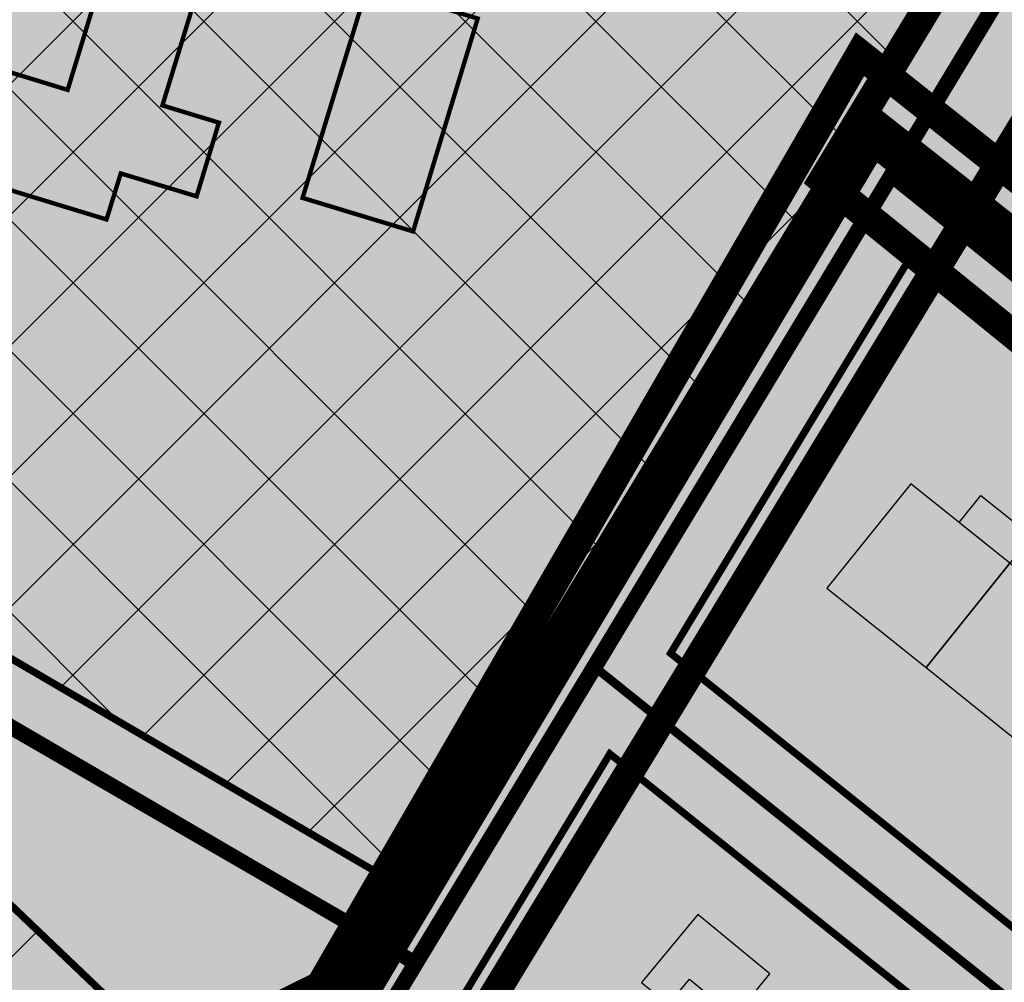
# Model space of a CAD drawing. Units: millimetres. Extents: x 543886 to 552775, y 6581566 to 6598004.
# Drawn here: x 545376 to 545444, y 6583117 to 6583183 of the extents above; entities that cross this region are included whole.
import ezdxf

# ---------------------------------------------------------------- set-up
doc = ezdxf.new("R2010")
doc.units = ezdxf.units.MM
for name, pattern in [('ACAD_ISO04W100', [30, 24, -3, 0, -3]), ('CENTER', [16, 10, -2, 2, -2]), ('DASHED', [19.049999999999997, 12.7, -6.35]), ('vana teeprojekt$0$CENTER', [2, 1.25, -0.25, 0.25, -0.25])]:
    doc.linetypes.add(name, pattern=pattern)
for name, color, linetype, lineweight in [('dp.ala', 4, 'CENTER', 9), ('Level 1', 24, 'Continuous', 0), ('OPT-hoonest_õigus', 7, 'Continuous', 9), ('OPT-kinnistu piir', 19, 'Continuous', 15), ('OPT-kontaktv-elamumaa', 2, 'Continuous', 15), ('OPT-ol-h-varv-tugi', 35, 'Continuous', 0), ('OPT-plan.hoone', 7, 'Continuous', 9), ('OPT-tee kontuurjoon', 7, 'Continuous', 9), ('OPT_DP-naaber-kehtestatud', 7, 'Continuous', 9), ('OPT_mood-piir', 1, 'Continuous', 9)]:
    doc.layers.add(name, color=color, linetype=linetype, lineweight=lineweight)
for name, color, linetype in [('OPT-hoone', 7, 'Continuous'), ('OPT-parkimine', 7, 'Continuous'), ('OPT_hoonestusala', 7, 'Continuous')]:
    doc.layers.add(name, color=color, linetype=linetype)

# ---------------------------------------------------------------- blocks, each defined once
blk = doc.blocks.new('ee2')
at = {"layer": 'OPT-hoone', "ltscale": 3, "true_color": 0xb5aeab}
h = blk.add_hatch(color=253, dxfattribs=at)
h.dxf.hatch_style = 1
h.paths.add_polyline_path([(553240.6035517118, 6584551.542213277), (553251.1815194559, 6584551.542213277), (553251.175918423, 6584540.391583261), (553240.5976031916, 6584540.391583256)])
h = blk.add_hatch(color=253, dxfattribs=at)
h.dxf.hatch_style = 1
h.paths.add_polyline_path([(553261.7594818622, 6584551.531586519), (553251.1815194557, 6584551.542213277), (553251.175918423, 6584540.391583261), (553261.7542283162, 6584540.380956149)])
at = {"layer": 'OPT-parkimine', "ltscale": 3, "true_color": 0xcfcbc9}
h = blk.add_hatch(color=254, dxfattribs=at)
h.dxf.hatch_style = 1
h.paths.add_polyline_path([(553244.6493425299, 6584551.542213277), (553244.6413395645, 6584555.316028875), (553238.2491311654, 6584555.334457443), (553238.2150813402, 6584549.269133379), (553240.6023396875, 6584549.270247627), (553240.6035517118, 6584551.542213277)])
h = blk.add_hatch(color=254, dxfattribs=at)
h.dxf.hatch_style = 1
h.paths.add_polyline_path([(553257.7136930856, 6584551.535650971), (553257.7254872695, 6584555.309456623), (553264.1177109564, 6584555.321463492), (553264.145667464, 6584549.256108278), (553261.7584114408, 6584549.259620796), (553261.7594818622, 6584551.531586519)])
at = {"layer": 'OPT-hoone', "color": 0, "ltscale": 3, "flags": 128}
for points in [[(553244.6493425299, 6584551.542213277), (553244.6413395645, 6584555.316028875), (553238.2491311654, 6584555.334457443), (553238.2150813402, 6584549.269133379), (553238.2150813402, 6584549.269133379), (553238.2150813402, 6584549.269133379), (553240.6023396875, 6584549.270247627), (553240.6035517118, 6584551.542213277), (553244.6493425299, 6584551.542213277)], [(553257.7136930856, 6584551.535650971), (553257.7254872695, 6584555.309456623), (553264.1177109564, 6584555.321463492), (553264.145667464, 6584549.256108278), (553264.145667464, 6584549.256108278), (553264.145667464, 6584549.256108278), (553261.7584114408, 6584549.259620796), (553261.7594818622, 6584551.531586519), (553257.7136930856, 6584551.535650971)], [(553240.6035517118, 6584551.542213277), (553251.1815194559, 6584551.542213277), (553251.175918423, 6584540.391583261), (553240.5976031916, 6584540.391583256), (553240.6035517118, 6584551.542213277)], [(553261.7594818622, 6584551.531586519), (553251.1815194557, 6584551.542213277), (553251.175918423, 6584540.391583261), (553261.7542283162, 6584540.380956149), (553261.7594818622, 6584551.531586519)]]:
    blk.add_lwpolyline(points, dxfattribs=at)
blk = doc.blocks.new('eer')
at = {"layer": 'OPT-hoone', "ltscale": 3, "true_color": 0xb5aeab}
h = blk.add_hatch(color=253, dxfattribs=at)
h.dxf.hatch_style = 1
h.paths.add_polyline_path([(553183.3284716518, 6584587.432695578), (553174.6066878216, 6584587.442001191), (553174.6020696327, 6584578.248032543), (553183.323566952, 6584578.238726926)])
h = blk.add_hatch(color=253, dxfattribs=at)
h.dxf.hatch_style = 1
h.paths.add_polyline_path([(553192.049968971, 6584587.423389961), (553183.3281851409, 6584587.432695574), (553183.323566952, 6584578.238726926), (553192.0450642713, 6584578.229421309)])
h = blk.add_hatch(color=253, dxfattribs=at)
h.dxf.hatch_style = 1
h.paths.add_polyline_path([(553200.7714662903, 6584587.414084344), (553192.0496824601, 6584587.423389957), (553192.0450642713, 6584578.229421309), (553200.7665615906, 6584578.220115692)])
h = blk.add_hatch(color=253, dxfattribs=at)
h.dxf.hatch_style = 1
h.paths.add_polyline_path([(553209.4929682838, 6584587.414084343), (553200.7711844536, 6584587.423389956), (553200.7665662648, 6584578.229421308), (553209.4880635841, 6584578.220115691)])
at = {"layer": 'OPT-parkimine', "ltscale": 3, "true_color": 0xcfcbc9}
h = blk.add_hatch(color=254, dxfattribs=at)
h.dxf.hatch_style = 1
h.paths.add_polyline_path([(553178.871270751, 6584587.437220827), (553178.871270751, 6584589.823270914), (553183.323566952, 6584589.823270914), (553183.328470524, 6584587.43058166)])
h = blk.add_hatch(color=254, dxfattribs=at)
h.dxf.hatch_style = 1
h.paths.add_polyline_path([(553187.5927680703, 6584587.42791521), (553187.5927680703, 6584589.813965297), (553192.0450642713, 6584589.813965297), (553192.0499678433, 6584587.421276043)])
h = blk.add_hatch(color=254, dxfattribs=at)
h.dxf.hatch_style = 1
h.paths.add_polyline_path([(553196.3142653896, 6584587.418609593), (553196.3142653896, 6584589.80465968), (553200.7665615906, 6584589.80465968), (553200.7714651626, 6584587.411970426)])
h = blk.add_hatch(color=254, dxfattribs=at)
h.dxf.hatch_style = 1
h.paths.add_polyline_path([(553205.0357673831, 6584587.418609592), (553205.0357673831, 6584589.80465968), (553209.4880635841, 6584589.80465968), (553209.4929671561, 6584587.411970425)])
at = {"layer": 'OPT-hoone', "color": 0, "ltscale": 3, "flags": 128}
for points in [[(553178.871270751, 6584587.437220827), (553178.871270751, 6584589.823270914), (553183.323566952, 6584589.823270914), (553183.328470524, 6584587.43058166), (553183.328470524, 6584587.43058166), (553183.328470524, 6584587.43058166), (553183.328470524, 6584587.43058166), (553183.328470524, 6584587.43058166), (553178.871270751, 6584587.437220827)], [(553187.5927680703, 6584587.42791521), (553187.5927680703, 6584589.813965297), (553192.0450642713, 6584589.813965297), (553192.0499678433, 6584587.421276043), (553192.0499678433, 6584587.421276043), (553192.0499678433, 6584587.421276043), (553192.0499678433, 6584587.421276043), (553192.0499678433, 6584587.421276043), (553187.5927680703, 6584587.42791521)], [(553196.3142653896, 6584587.418609593), (553196.3142653896, 6584589.80465968), (553200.7665615906, 6584589.80465968), (553200.7714651626, 6584587.411970426), (553200.7714651626, 6584587.411970426), (553200.7714651626, 6584587.411970426), (553200.7714651626, 6584587.411970426), (553200.7714651626, 6584587.411970426), (553196.3142653896, 6584587.418609593)], [(553205.0357673831, 6584587.418609592), (553205.0357673831, 6584589.80465968), (553209.4880635841, 6584589.80465968), (553209.4929671561, 6584587.411970425), (553209.4929671561, 6584587.411970425), (553209.4929671561, 6584587.411970425), (553209.4929671561, 6584587.411970425), (553209.4929671561, 6584587.411970425), (553205.0357673831, 6584587.418609592)], [(553183.3284716518, 6584587.432695578), (553174.6066878216, 6584587.442001191), (553174.6020696327, 6584578.248032543), (553183.323566952, 6584578.238726926), (553183.3284716518, 6584587.432695578)], [(553192.049968971, 6584587.423389961), (553183.3281851409, 6584587.432695574), (553183.323566952, 6584578.238726926), (553192.0450642713, 6584578.229421309), (553192.049968971, 6584587.423389961)], [(553200.7714662903, 6584587.414084344), (553192.0496824601, 6584587.423389957), (553192.0450642713, 6584578.229421309), (553200.7665615906, 6584578.220115692), (553200.7714662903, 6584587.414084344)], [(553209.4929682838, 6584587.414084343), (553200.7711844536, 6584587.423389956), (553200.7665662648, 6584578.229421308), (553209.4880635841, 6584578.220115691), (553209.4929682838, 6584587.414084343)]]:
    blk.add_lwpolyline(points, dxfattribs=at)

msp = doc.modelspace()

# ---------------------------------------------------------------- hatches: boundary and pattern name
at = {"true_color": 0xf9e79f, "transparency": 33554613}
h = msp.add_hatch(color=41, dxfattribs=at)
h.dxf.hatch_style = 1
h.paths.add_polyline_path([(545398.1920354037, 6583285.803438462), (545420.3708612007, 6583271.692155032), (545421.6582633483, 6583267.603560013), (545397.6798485974, 6583226.455198853), (545372.1369379913, 6583245.300467212), (545347.2432028017, 6583264.290586238), (545370.8789677937, 6583303.187379955)])
h.paths.add_polyline_path([(545333.29282623, 6583256.83088624), (545346.9654205228, 6583263.898022664), (545397.6798485974, 6583226.455198853), (545447.8720750385, 6583192.18177784), (545403.2969162517, 6583118.492140108), (545401.1662040185, 6583119.770849752), (545374.0973990767, 6583135.570858134), (545329.0198375791, 6583162.127608129), (545298.5512559975, 6583178.950748157), (545293.2099137503, 6583189.875853064)])
h.paths.add_polyline_path([(545433.858520588, 6583270.71368328), (545419.5669930625, 6583245.943590277), (545463.6071762068, 6583218.217354052), (545478.3392029568, 6583242.448990114)])
h.paths.add_polyline_path([(545433.8843968014, 6583270.756423543), (545419.5928692758, 6583245.98633054), (545434.0393976613, 6583270.269305722), (545478.2987952135, 6583242.212702231), (545492.3541631078, 6583265.56060196), (545478.7038005064, 6583242.934556305)])
h.paths.add_polyline_path([(545421.6582633483, 6583267.603560013), (545397.6798485974, 6583226.455198853), (545447.8884728457, 6583192.170580708), (545463.6479182927, 6583218.250735255), (545419.5928692758, 6583245.98633054), (545429.3584117073, 6583262.902940352)])
h.paths.add_polyline_path([(545443.7598897776, 6583295.21940661), (545492.4480987261, 6583265.739513052), (545506.0737579875, 6583288.248564136), (545457.0360558319, 6583317.850786586), (545452.8115036411, 6583310.687269014)])
h.paths.add_polyline_path([(545433.0303035933, 6583276.510475791), (545433.858520588, 6583270.71368328), (545478.3390707149, 6583242.448682413), (545492.4480987261, 6583265.739513052), (545443.7610992924, 6583295.21867427), (545434.9837461791, 6583280.222281936)])
h.paths.add_polyline_path([(545433.0561798066, 6583276.553216054), (545433.8843968014, 6583270.756423543), (545478.5838564329, 6583242.712597249), (545478.7038005064, 6583242.934556305), (545434.6453771217, 6583270.81276942), (545433.7331510383, 6583276.498331004), (545443.7869755058, 6583295.261414533), (545435.0096223925, 6583280.265022199)])
h.paths.add_polyline_path([(545470.2370200398, 6583340.460403974), (545519.5479144972, 6583310.5224702), (545532.9827432891, 6583332.700397508), (545483.3954962869, 6583362.821904071)])
h.paths.add_polyline_path([(545457.0360558319, 6583317.850786586), (545506.0737579875, 6583288.248564136), (545519.5479144972, 6583310.5224702), (545470.2370200398, 6583340.460403974)])
h.paths.add_polyline_path([(545496.7573227285, 6583384.87911444), (545546.417572081, 6583354.878324817), (545559.7821601377, 6583376.941244587), (545510.2774934592, 6583407.032250152)])
h.paths.add_polyline_path([(545483.3954962869, 6583362.821904071), (545532.9827432891, 6583332.700397508), (545546.417572081, 6583354.878324817), (545496.7405127616, 6583384.88926969)])
h.paths.add_polyline_path([(545510.2774934592, 6583407.032250152), (545559.7967983164, 6583376.932346891), (545575.4740940449, 6583402.84500516), (545526.070584873, 6583432.783045211)])
h.paths.add_polyline_path([(545541.9663378124, 6583458.78096369), (545526.070584873, 6583432.783045211), (545575.4740940449, 6583402.84500516), (545591.2615355864, 6583428.874518896)])
h.paths.add_polyline_path([(545569.6958937773, 6583493.691713705), (545561.1021296295, 6583490.14120009), (545541.9745969843, 6583458.77595301), (545591.2615355864, 6583428.874518896), (545611.6540460559, 6583462.573236499)])
h = msp.add_hatch(color=41, dxfattribs=at)
h.dxf.hatch_style = 1
h.paths.add_polyline_path([(545606.5472869418, 6583252.940845128), (545516.6598983916, 6583305.53561644), (545436.1766275563, 6583172.69074754), (545486.6992574584, 6583132.066767994)])
h.paths.add_polyline_path([(545606.547286942, 6583252.940845128), (545616.6932585973, 6583263.171255619), (545616.6917011883, 6583458.844537813), (545611.7571808472, 6583462.548322998), (545516.6598971235, 6583305.535614346)])
at = {"true_color": 0xf8d731, "transparency": 33554638}
h = msp.add_hatch(color=40, dxfattribs=at)
h.dxf.hatch_style = 1
h.paths.add_polyline_path([(545415.7541736558, 6583138.968618442), (545461.1228140853, 6583102.638959419), (545437.235310844, 6583075.07916681), (545396.8280780944, 6583107.695891755)])
h.paths.add_polyline_path([(545391.6934258724, 6583025.222413546), (545399.1549112641, 6583033.406141047), (545414.0277263862, 6583049.66720102), (545423.3103111176, 6583059.756176714), (545437.2426822081, 6583075.073216644), (545396.8280780944, 6583107.695891755), (545381.7498359046, 6583082.839149089), (545361.6658760615, 6583049.627078316), (545386.8874018531, 6583024.819669055)])
h.paths.add_polyline_path([(545461.1228140853, 6583102.638959419), (545486.7146163129, 6583132.097729984), (545461.6955954849, 6583152.195152445), (545436.1766163221, 6583172.690728996), (545415.7541736558, 6583138.968618442)])
at = {"layer": 'OPT-hoonest_õigus', "true_color": 0xffffff}
h = msp.add_hatch(dxfattribs=at)
h.set_pattern_fill('ANSI37', scale=2, style=0)
h.set_pattern_definition([(45, (0, 0), (-4.490128060534577, 4.490128060534577), []), (135, (0, 0), (-4.490128060534577, -4.490128060534576), [])])
h.paths.add_polyline_path([(545340.4131409116, 6583249.392724504), (545302.9915248577, 6583186.273456188), (545305.9022663219, 6583180.307531994), (545402.0072023208, 6583124.154412933), (545442.6430076131, 6583191.154708405), (545394.574466615, 6583223.977985234), (545352.131364285, 6583255.366457376)])
at = {"layer": 'OPT-kontaktv-elamumaa', "true_color": 0xf9e79f, "transparency": 33554610}
h = msp.add_hatch(color=41, dxfattribs=at)
h.dxf.hatch_style = 1
h.paths.add_polyline_path([(545374.284621048, 6583135.593040663), (545330.3461996336, 6583114.100821038), (545341.8963397146, 6583090.505406561), (545401.4771843345, 6583119.861615585)])
h.paths.add_polyline_path([(545401.4771843345, 6583119.861615585), (545341.8963397146, 6583090.505406561), (545361.6824440594, 6583049.646714447), (545403.4134747003, 6583118.591950839)])
h.paths.add_polyline_path([(545329.2070595504, 6583162.149790658), (545298.7384779688, 6583178.972930686), (545330.3461996336, 6583114.100821038), (545374.284621048, 6583135.593040663)])
at = {"layer": 'OPT-kontaktv-elamumaa', "true_color": 0xffffff, "transparency": 33554687}
h = msp.add_hatch(dxfattribs=at)
h.set_pattern_fill('ANSI37', scale=2)
h.set_pattern_definition([(45, (-2650.119487062213, 1537.515051072463), (-4.490128060534577, 4.490128060534577), []), (135, (-2650.119487062213, 1537.515051072463), (-4.490128060534577, -4.490128060534576), [])])
h.paths.add_polyline_path([(545320.7655178612, 6583162.291736619), (545314.3561551354, 6583158.28461047), (545333.1223922607, 6583119.911665001), (545363.215855442, 6583134.575912122), (545356.4255010532, 6583141.33606329)])
h.paths.add_polyline_path([(545367.7367790343, 6583127.937316613), (545336.62988519, 6583112.72156286), (545344.5622447897, 6583096.4608106), (545383.2648635453, 6583115.359186073), (545375.5207257147, 6583122.747263326)])
h.paths.add_polyline_path([(545389.2163831979, 6583109.389695119), (545348.0697386017, 6583089.270706923), (545362.7613401219, 6583059.154007141), (545391.6912786623, 6583106.778843272)])
at = {"layer": 'OPT-ol-h-varv-tugi', "true_color": 0xafa197}
for points in [[(545389.6479139416, 6583175.307872253), (545389.96, 6583176.339999999), (545386.0799999998, 6583177.52), (545386.3951099031, 6583178.550252946), (545386.5029648603, 6583178.90288511), (545387.1398180304, 6583180.98507881), (545388.095918796, 6583184.111053653), (545388.4491891805, 6583185.266072427), (545388.7871757476, 6583186.371120708), (545388.8999999998, 6583186.74), (545387.5059982217, 6583187.165458352), (545383.3299999994, 6583188.439999999), (545383.6600000006, 6583189.549999999), (545379.4892999269, 6583190.821256762), (545375.1300000002, 6583192.149999999), (545374.1756722052, 6583189.022925906), (545373.5399999999, 6583186.940000001), (545381.3899999998, 6583184.550000001), (545380.7540006689, 6583182.467276914), (545380.6462903144, 6583182.114555095), (545380.3316028845, 6583181.084040215), (545379.5700000008, 6583178.589999999), (545373.7907700744, 6583180.356409146), (545370.5400000005, 6583181.350000001), (545370.3748712484, 6583180.814055806), (545369.4002266, 6583177.650735456), (545368.2599999997, 6583173.95), (545364.6630251108, 6583161.62169469), (545373.4945632152, 6583158.816559487), (545375.3661633896, 6583164.952840568), (545370.9796155244, 6583166.355408169), (545372.8661442758, 6583172.546410971), (545382.2399999994, 6583169.689999999), (545383.2199999994, 6583172.85), (545385.2231390812, 6583172.246366918), (545388.43, 6583171.279999999), (545388.8926068689, 6583172.809928598)], [(545407.7400000001, 6583183.490000001), (545400.1800000002, 6583185.770000001), (545395.7099999998, 6583171.17), (545403.2999999999, 6583168.87)]]:
    msp.add_hatch(color=253, dxfattribs=at).paths.add_polyline_path(points)

# ---------------------------------------------------------------- linework, layer by layer
at = {"layer": 'dp.ala', "color": 4, "linetype": 'DASHED', "const_width": 2, "flags": 128}
msp.add_lwpolyline([(545496.7271563377, 6583550.764701259), (545403.4417134154, 6583393.123685276), (545403.4417134154, 6583393.123685276), (545280.3787414231, 6583186.009990931), (545118.0811281526, 6583164.784945057), (545098.109951969, 6583100.456918316), (545070.0087924377, 6583113.409561842), (545088.3155904964, 6583160.624690283), (544741.3644815506, 6583122.012692996), (544763.9476486011, 6583020.707216966), (544973.5787757626, 6583037.920964306), (544982.9055813495, 6582987.314512156), (545360.2374548042, 6583036.561661357), (545360.2374548042, 6583036.561661357), (545360.2374548042, 6583036.561661357), (545523.7960727615, 6583305.296773285), (545523.7960727615, 6583305.296773285), (545523.7960727615, 6583305.296773285), (545523.7960727615, 6583305.296773285), (545523.7960727615, 6583305.296773285), (545680.0005405871, 6583567.078529365), (545680.0005405871, 6583567.078529365), (545543.9042652384, 6583677.966933399), (545496.7271563377, 6583550.764701259)], dxfattribs=at)
at = {"layer": 'dp.ala', "color": 5, "linetype": 'DASHED', "const_width": 2}
msp.add_lwpolyline([(545431.4499273087, 6583172.397582421), (545672.5776586859, 6583570.285649586), (545837.2169889312, 6583434.611637593), (545928.8104530002, 6583359.601661612), (546028.8269208731, 6583277.322531808), (546137.2539713489, 6583179.634567794), (545782.197339444, 6583048.365643425), (545802.1353036328, 6582965.371377833), (545650.5537507699, 6582930.243692379), (545613.4004986257, 6582918.163189811), (545577.9627306178, 6582911.486407761), (545527.0668612616, 6582910.010146354), (545495.0292901826, 6582907.81241824), (545482.2927444993, 6582907.539735985), (545469.1557423519, 6582906.486727792), (545453.5642790621, 6582925.387560423), (545108.6434840895, 6582839.144292129), (545029.8182028633, 6582917.109391067), (545402.9949150216, 6582990.976854337), (545402.9949150216, 6582990.976854337), (545402.9949150216, 6582990.976854337), (545402.9949150216, 6582990.976854337), (545408.8962508517, 6582992.700778529), (545534.7905529172, 6583088.614048556)], close=True, dxfattribs=at)
msp.add_lwpolyline([(545263.87029438, 6583033.016532508), (545355.291082299, 6583045.236971153), (545434.00684483, 6583181.03875789), (545550.1341103043, 6583089.04646841), (545413.2104066354, 6582983.18914438), (545273.5205128235, 6582961.386642918), (545263.87029438, 6583033.016532508)], dxfattribs=at)
at = {"layer": 'dp.ala', "color": 178, "ltscale": 0.7, "const_width": 3}
msp.add_lwpolyline([(545397.0282304061, 6583007.987202182), (545356.937746322, 6583045.56329493), (545434.7775192448, 6583175.828362156), (545544.968769369, 6583088.847853666), (545412.5588208542, 6582986.492163143), (545397.0282304061, 6583007.987202182), (545397.0282304061, 6583007.987202182)], close=True, dxfattribs=at)
at = {"layer": 'Level 1', "linetype": 'Continuous', "lineweight": 0, "const_width": 1, "flags": 128}
msp.add_lwpolyline([(544979.4400000001, 6583037.21), (544989.77, 6582990.99), (545268.28, 6583028.91), (545356.38, 6583040.91), (545673.49, 6583564.48), (545545.36, 6583668.74), (545511.74, 6583560.33), (545502.51, 6583547.68), (545281.68, 6583180.16), (545329.1, 6583081.59), (545088.01, 6583054.51), (544978.34, 6583042.18)], close=True, dxfattribs=at)
at = {"layer": 'Level 1', "const_width": 1}
msp.add_lwpolyline([(545606.5472869418, 6583252.940845128), (545516.6598983916, 6583305.53561644), (545436.1766275563, 6583172.69074754), (545486.6992574584, 6583132.066767994)], close=True, dxfattribs=at)
msp.add_lwpolyline([(545359.7586160402, 6583046.09383989), (545384.2221271923, 6583022.065784481), (545397.9466275467, 6583010.840748527), (545413.7652987894, 6582989.482223618), (545540.7986428489, 6583088.872872357), (545535.9921078797, 6583092.648467214), (545436.1893082577, 6583172.680551305), (545359.7586160402, 6583046.09383989)], dxfattribs=at)
at = {"layer": 'OPT-hoonest_õigus', "color": 250, "linetype": 'ACAD_ISO04W100', "ltscale": 0.7, "const_width": 0.5}
for points in [[(545352.131364285, 6583255.366457376), (545340.4131409116, 6583249.392724504), (545302.9915248577, 6583186.273456188), (545305.9022663219, 6583180.307531994), (545402.0072023208, 6583124.154412933), (545402.0072023208, 6583124.154412933), (545402.0072023208, 6583124.154412933), (545442.6430076131, 6583191.154708405), (545394.574466615, 6583223.977985234)], [(545367.7367790343, 6583127.937316613), (545336.62988519, 6583112.72156286), (545336.62988519, 6583112.72156286), (545344.5622447897, 6583096.4608106), (545344.5622447897, 6583096.4608106), (545383.2648635453, 6583115.359186073), (545375.5207257147, 6583122.747263326)]]:
    msp.add_lwpolyline(points, close=True, dxfattribs=at)
at = {"layer": 'OPT-kinnistu piir', "color": 32, "linetype": 'DASHED', "ltscale": 0.2, "const_width": 1}
for points in [[(545333.403757975, 6583256.997266885), (545347.0763522678, 6583264.064403309), (545397.7907803423, 6583226.621579498), (545447.9830067834, 6583192.348158484), (545403.4078479966, 6583118.658520753), (545401.2771357634, 6583119.937230397), (545374.2083308216, 6583135.737238779), (545329.130769324, 6583162.293988774), (545298.6621877424, 6583179.117128802), (545293.3208454952, 6583190.042233709), (545333.403757975, 6583256.997266885)], [(545374.284621048, 6583135.593040663), (545330.3461996336, 6583114.100821038), (545341.8963397146, 6583090.505406561), (545341.8963397146, 6583090.505406561), (545401.4771843345, 6583119.861615585), (545401.4771843345, 6583119.861615585), (545401.4771843345, 6583119.861615585), (545374.284621048, 6583135.593040663)], [(545401.4771843345, 6583119.861615585), (545341.8963397146, 6583090.505406561), (545361.6824440594, 6583049.646714447), (545361.6824440594, 6583049.646714447), (545403.4134747003, 6583118.591950839), (545403.4134747003, 6583118.591950839), (545403.4134747003, 6583118.591950839), (545401.4771843345, 6583119.861615585)]]:
    msp.add_lwpolyline(points, dxfattribs=at)
at = {"layer": 'OPT-tee kontuurjoon', "color": 251, "true_color": 0x636466, "const_width": 0.3}
msp.add_lwpolyline([(545407.7400000001, 6583183.490000001), (545400.1800000002, 6583185.770000001), (545395.7099999998, 6583171.17), (545403.2999999999, 6583168.87)], close=True, dxfattribs=at)
msp.add_lwpolyline([(545381.3899999998, 6583184.550000001), (545380.7540006689, 6583182.467276914), (545380.6462903144, 6583182.114555095), (545380.3316028845, 6583181.084040215), (545379.5700000008, 6583178.589999999), (545373.7907700744, 6583180.356409146), (545370.5400000005, 6583181.350000001), (545370.3748712484, 6583180.814055806), (545369.4002266, 6583177.650735456), (545368.2599999997, 6583173.95), (545382.2399999994, 6583169.689999999), (545383.2199999994, 6583172.85), (545385.2231390812, 6583172.246366918), (545388.43, 6583171.279999999), (545388.8926068689, 6583172.809928598), (545389.6479139416, 6583175.307872253), (545389.96, 6583176.339999999), (545386.0799999998, 6583177.52), (545386.3951099031, 6583178.550252946), (545386.5029648603, 6583178.90288511), (545387.1398180304, 6583180.98507881), (545388.095918796, 6583184.111053653)], dxfattribs=at)
at = {"layer": 'OPT_DP-naaber-kehtestatud'}
msp.add_line((545441.8097741171, 6583165.597919049), (545441.809774117, 6583165.597919049), dxfattribs=at)
at = {"layer": 'OPT_hoonestusala', "color": 0, "linetype": 'vana teeprojekt$0$CENTER', "lineweight": 18, "ltscale": 5, "const_width": 0.5, "flags": 128}
for points in [[(545459.8417322002, 6583108.789219774), (545459.8417322002, 6583108.789219774), (545480.1842984, 6583132.212785004), (545437.2350622105, 6583166.716786898), (545420.9932272334, 6583139.897776823)], [(545435.9881913639, 6583081.226382075), (545435.9881913639, 6583081.226382075), (545454.5982635856, 6583102.739183105), (545416.8195655884, 6583132.99107524), (545402.0573928277, 6583108.615328254)]]:
    msp.add_lwpolyline(points, close=True, dxfattribs=at)
at = {"layer": 'OPT_mood-piir', "color": 1, "linetype": 'Continuous', "lineweight": 0, "const_width": 0.6}
msp.add_lwpolyline([(545461.1228140853, 6583102.638959419), (545461.1228140853, 6583102.638959419), (545461.1228140853, 6583102.638959419), (545461.1228140853, 6583102.638959419), (545486.7146163129, 6583132.097729984), (545461.6955954849, 6583152.195152445), (545436.1766163221, 6583172.690728996), (545415.7541736558, 6583138.968618442)], close=True, dxfattribs=at)
at = {"layer": 'OPT_mood-piir', "const_width": 0.6}
msp.add_lwpolyline([(545415.7541736558, 6583138.968618442), (545461.1228140853, 6583102.638959419), (545437.235310844, 6583075.07916681), (545396.8280780944, 6583107.695891755), (545415.7541736558, 6583138.968618442)], dxfattribs=at)

# ---------------------------------------------------------------- block references
at = {"layer": 'OPT-plan.hoone', "color": 0}
for name, p, rotation in [('eer', (-4001271.138303747, 1788338.241086076), 321.3235523691287), ('ee2', (-4052009.384735758, 1836959.476603758), 320.7146953986016)]:
    msp.add_blockref(name, p, dxfattribs=dict(at, rotation=rotation))

doc.saveas('drawing.dxf')
